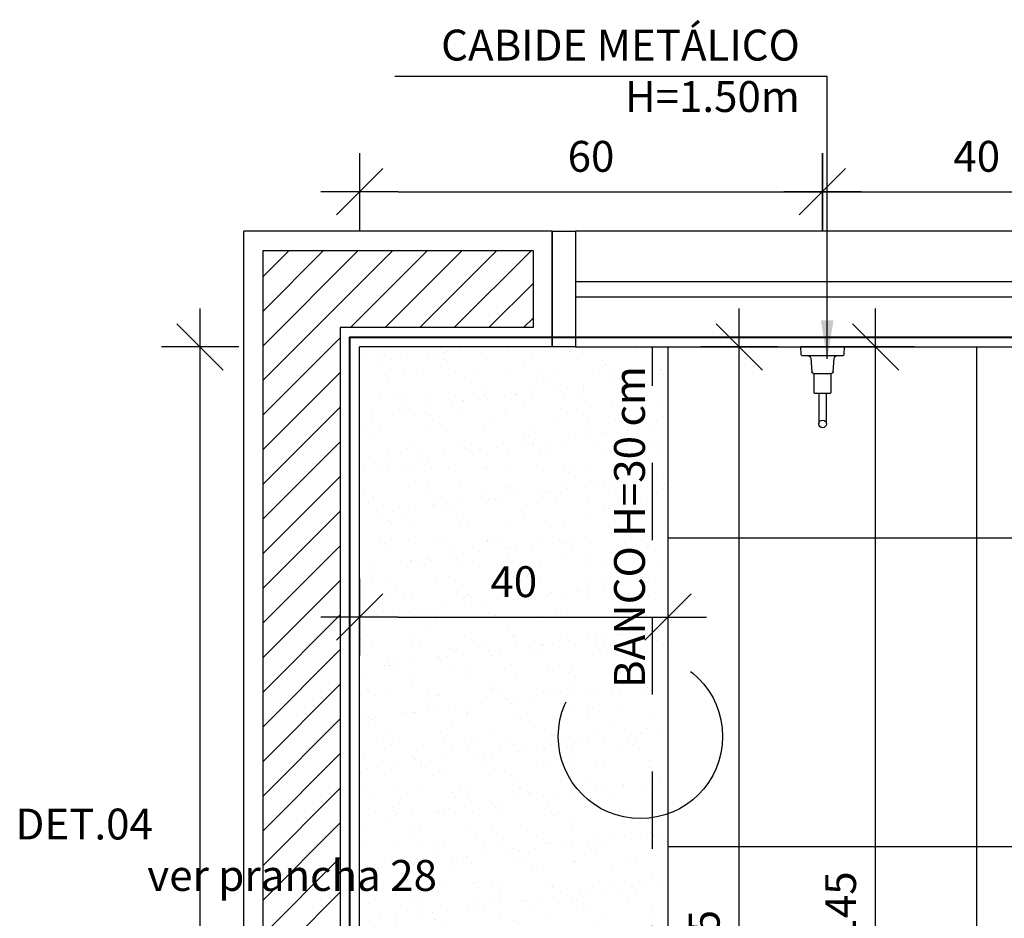
# Model space of a CAD drawing. Extents: x 80 to 849, y -469 to -298.
# Drawn here: x 181 to 182, y -351 to -350 of the extents above; entities that cross this region are included whole.
import ezdxf

# ---------------------------------------------------------------- set-up
doc = ezdxf.new("R2010")
doc.units = 0
doc.header["$LTSCALE"] = 0.2
doc.linetypes.add('DASHDOT', pattern=[25.4, 12.7, -6.35, 0, -6.35])
doc.linetypes.add('HIDDEN2', pattern=[4.7625, 3.175, -1.5875])
doc.layers.get('0').update_dxf_attribs({"color": 6, "linetype": 'CONTINUOUS'})
doc.layers.get('DEFPOINTS').update_dxf_attribs({"linetype": 'CONTINUOUS'})
for name, color, linetype in [('01', 1, 'CONTINUOUS'), ('AR-ALV', 5, 'CONTINUOUS'), ('AR-ESQ', 2, 'CONTINUOUS'), ('AR-PIS', 1, 'CONTINUOUS'), ('AR-SAN-01', 7, 'CONTINUOUS'), ('ARQ-CTA-1_025', 1, 'CONTINUOUS'), ('ARQ-EQP-VISTA', 1, 'CONTINUOUS'), ('ARQ-HTC', 9, 'CONTINUOUS'), ('ARQ-TXT-1_025', 2, 'CONTINUOUS'), ('HATCH', 13, 'CONTINUOUS')]:
    doc.layers.add(name, color=color, linetype=linetype)
doc.layers.add('sd-PANTONE2955C', color=7, linetype='CONTINUOUS', true_color=0x003d6e)
doc.styles.add('ESC-50-A20', font='arial.ttf', dxfattribs={"height": 0.1})
doc.styles.add('FNDE Texto Cota 0025', font='verdana.ttf', dxfattribs={"height": 0.04})
doc.dimstyles.new('FNDE 1-0025', dxfattribs={"dimscale": 5, "dimtxt": 0.04, "dimasz": 0.01, "dimexe": 0.15, "dimexo": 0.15, "dimgap": 0.005, "dimtad": 1, "dimzin": 1, "dimdsep": 46, "dimtxsty": 'FNDE Texto Cota 0025', "dimblk": 'tic', "dimcen": 0.015, "dimdle": 0.15, "dimse1": 1, "dimse2": 1, "dimclrd": 251, "dimclre": 251, "dimclrt": 256, "dimaunit": 1, "dimadec": 3, "dimazin": 0, "dimtfac": 1, "dimtix": 1, "dimtmove": 2, "dimatfit": 3, "dimfxl": 0.15, "dimtvp": 1, "dimtolj": 1, "dimtzin": 0, "dimarcsym": 0})

# ---------------------------------------------------------------- blocks, each defined once
blk = doc.blocks.new('tic')
at = {"color": 251}
for p, q in [((0, -1), (0, 1)), ((-1, 0), (1, 0))]:
    blk.add_line(p, q, dxfattribs=at)
blk.add_line((-0.6, -0.6), (0.6, 0.6))
blk = doc.blocks.new('*D662')
at = {"layer": 'ARQ-CTA-1_025', "color": 251, "lineweight": -2, "ltscale": 10, "transparency": 16777216}
blk.add_line((181.1909, -350.8771), (181.4909, -350.8771), dxfattribs=at)
at = {"layer": 'DEFPOINTS', "color": 0, "ltscale": 10, "transparency": 16777216}
for p in [(181.5409, -350.6771), (181.1409, -350.7108), (181.5409, -350.8771)]:
    blk.add_point(p, dxfattribs=at)
at = {"layer": 'ARQ-CTA-1_025', "color": 251, "lineweight": -2, "ltscale": 10, "transparency": 16777216, "xscale": 0.05, "yscale": 0.05, "zscale": 0.05, "rotation": 180}
blk.add_blockref('tic', (181.1409, -350.8771), dxfattribs=at)
at = {"layer": 'ARQ-CTA-1_025', "color": 251, "lineweight": -2, "ltscale": 10, "transparency": 16777216, "xscale": 0.05, "yscale": 0.05, "zscale": 0.05}
blk.add_blockref('tic', (181.5409, -350.8771), dxfattribs=at)
at = {"layer": 'ARQ-CTA-1_025', "ltscale": 10, "transparency": 16777216, "insert": (181.3409, -350.8313), "char_height": 0.04, "attachment_point": 5, "style": 'FNDE Texto Cota 0025'}
blk.add_mtext('\\A1;40', dxfattribs=at)
blk = doc.blocks.new('*D839')
at = {"layer": 'ARQ-CTA-1_025', "color": 251, "lineweight": -2, "ltscale": 10, "transparency": 16777216}
blk.add_line((181.81, -351.9274), (181.81, -350.5771), dxfattribs=at)
at = {"layer": 'DEFPOINTS', "color": 0, "ltscale": 10, "transparency": 16777216}
for p in [(181.7011, -350.5271), (181.81, -350.5271), (181.6376, -351.9774)]:
    blk.add_point(p, dxfattribs=at)
at = {"layer": 'ARQ-CTA-1_025', "color": 251, "lineweight": -2, "ltscale": 10, "transparency": 16777216, "xscale": 0.05, "yscale": 0.05, "zscale": 0.05}
for p, rotation in [((181.81, -350.5271), 90), ((181.81, -351.9774), 270)]:
    blk.add_blockref('tic', p, dxfattribs=dict(at, rotation=rotation))
at = {"layer": 'ARQ-CTA-1_025', "ltscale": 10, "transparency": 16777216, "insert": (181.7646, -351.2522), "char_height": 0.04, "attachment_point": 5, "rotation": 90, "style": 'FNDE Texto Cota 0025'}
blk.add_mtext('\\A1;145', dxfattribs=at)
blk = doc.blocks.new('*D845')
at = {"layer": 'ARQ-CTA-1_025', "color": 251, "lineweight": -2, "ltscale": 10, "transparency": 16777216}
blk.add_line((181.6333, -352.0271), (181.6333, -350.5771), dxfattribs=at)
at = {"layer": 'DEFPOINTS', "color": 0, "ltscale": 10, "transparency": 16777216}
for p in [(181.5409, -350.5271), (181.6333, -350.5271), (181.5409, -352.0771)]:
    blk.add_point(p, dxfattribs=at)
at = {"layer": 'ARQ-CTA-1_025', "color": 251, "lineweight": -2, "ltscale": 10, "transparency": 16777216, "xscale": 0.05, "yscale": 0.05, "zscale": 0.05}
for p, rotation in [((181.6333, -350.5271), 90), ((181.6333, -352.0771), 270)]:
    blk.add_blockref('tic', p, dxfattribs=dict(at, rotation=rotation))
at = {"layer": 'ARQ-CTA-1_025', "ltscale": 10, "transparency": 16777216, "insert": (181.5878, -351.3021), "char_height": 0.04, "attachment_point": 5, "rotation": 90, "style": 'FNDE Texto Cota 0025'}
blk.add_mtext('\\A1;155', dxfattribs=at)
blk = doc.blocks.new('*D849')
at = {"layer": 'ARQ-CTA-1_025', "color": 251, "lineweight": -2, "ltscale": 10, "transparency": 16777216}
blk.add_line((180.9342, -352.0724), (180.9342, -350.5771), dxfattribs=at)
at = {"layer": 'DEFPOINTS', "color": 0, "ltscale": 10, "transparency": 16777216}
for p in [(180.9342, -350.5271), (181.1408, -350.5271), (181.1409, -352.1224)]:
    blk.add_point(p, dxfattribs=at)
at = {"layer": 'ARQ-CTA-1_025', "color": 251, "lineweight": -2, "ltscale": 10, "transparency": 16777216, "xscale": 0.05, "yscale": 0.05, "zscale": 0.05}
for p, rotation in [((180.9342, -350.5271), 90), ((180.9342, -352.1224), 270)]:
    blk.add_blockref('tic', p, dxfattribs=dict(at, rotation=rotation))
at = {"layer": 'ARQ-CTA-1_025', "ltscale": 10, "transparency": 16777216, "insert": (180.8884, -351.3247), "char_height": 0.04, "attachment_point": 5, "rotation": 90, "style": 'FNDE Texto Cota 0025'}
blk.add_mtext('\\A1;160', dxfattribs=at)
blk = doc.blocks.new('CABIDE METÁLICO')
at = {"layer": 'ARQ-EQP-VISTA'}
for p, q in [((-33.859, -526.8937), (-33.8602, -526.8761)), ((-33.8299, -526.8761), (-33.8311, -526.8937)), ((-33.8336, -526.896), (-33.8564, -526.896)), ((-33.85, -526.9219), (-33.85, -526.9608)), ((-33.8402, -526.9219), (-33.8402, -526.9606)), ((-33.8402, -526.9219), (-33.8402, -526.9606))]:
    blk.add_line(p, q, dxfattribs=at)
blk.add_lwpolyline([(-33.873, -526.8616), (-33.8171, -526.8616)], dxfattribs=at)
for points in [[(-33.873, -526.8616), (-33.8728, -526.8708, 0.409108), (-33.8703, -526.8733), (-33.8198, -526.8733, 0.409108), (-33.8173, -526.8708), (-33.8171, -526.8616)], [(-33.856, -526.896), (-33.856, -526.9207, 0.414214), (-33.8547, -526.9219), (-33.8353, -526.9219, 0.414214), (-33.8341, -526.9207), (-33.8341, -526.896)]]:
    blk.add_lwpolyline(points, format="xyb", dxfattribs=at)
for centre, radius, start, end in [((-33.8627, -526.8762), 0.00253, 3.9994, 90), ((-33.8274, -526.8762), 0.00253, 90, 176.0006), ((-33.8564, -526.8935), 0.00253, 184.002, 270), ((-33.8336, -526.8935), 0.00253, 270, 356.0006), ((-33.8451, -526.9613), 0.00495, 1.1884, 358.8102)]:
    blk.add_arc(centre, radius, start, end, dxfattribs=at)
blk = doc.blocks.new('*D930')
at = {"layer": 'ARQ-CTA-1_025', "color": 251, "lineweight": -2, "ltscale": 10, "transparency": 16777216}
blk.add_line((181.7911, -350.3259), (182.0911, -350.3259), dxfattribs=at)
at = {"layer": 'DEFPOINTS', "color": 0, "ltscale": 10, "transparency": 16777216}
for p in [(182.1411, -350.3259), (181.7411, -350.5271), (182.1411, -350.5271)]:
    blk.add_point(p, dxfattribs=at)
at = {"layer": 'ARQ-CTA-1_025', "color": 251, "lineweight": -2, "ltscale": 10, "transparency": 16777216, "xscale": 0.05, "yscale": 0.05, "zscale": 0.05, "rotation": 180}
blk.add_blockref('tic', (181.7411, -350.3259), dxfattribs=at)
at = {"layer": 'ARQ-CTA-1_025', "color": 251, "lineweight": -2, "ltscale": 10, "transparency": 16777216, "xscale": 0.05, "yscale": 0.05, "zscale": 0.05}
blk.add_blockref('tic', (182.1411, -350.3259), dxfattribs=at)
at = {"layer": 'ARQ-CTA-1_025', "ltscale": 10, "transparency": 16777216, "insert": (181.9411, -350.2801), "char_height": 0.04, "attachment_point": 5, "style": 'FNDE Texto Cota 0025'}
blk.add_mtext('\\A1;40', dxfattribs=at)
blk = doc.blocks.new('*D932')
at = {"layer": 'ARQ-CTA-1_025', "color": 251, "lineweight": -2, "ltscale": 10, "transparency": 16777216}
blk.add_line((181.1909, -350.3259), (181.6911, -350.3259), dxfattribs=at)
at = {"layer": 'DEFPOINTS', "color": 0, "ltscale": 10, "transparency": 16777216}
for p in [(181.7411, -350.3259), (181.1409, -350.5271), (181.7411, -350.5271)]:
    blk.add_point(p, dxfattribs=at)
at = {"layer": 'ARQ-CTA-1_025', "color": 251, "lineweight": -2, "ltscale": 10, "transparency": 16777216, "xscale": 0.05, "yscale": 0.05, "zscale": 0.05, "rotation": 180}
blk.add_blockref('tic', (181.1409, -350.3259), dxfattribs=at)
at = {"layer": 'ARQ-CTA-1_025', "color": 251, "lineweight": -2, "ltscale": 10, "transparency": 16777216, "xscale": 0.05, "yscale": 0.05, "zscale": 0.05}
blk.add_blockref('tic', (181.7411, -350.3259), dxfattribs=at)
at = {"layer": 'ARQ-CTA-1_025', "ltscale": 10, "transparency": 16777216, "insert": (181.441, -350.2801), "char_height": 0.04, "attachment_point": 5, "style": 'FNDE Texto Cota 0025'}
blk.add_mtext('\\A1;60', dxfattribs=at)

msp = doc.modelspace()

# ---------------------------------------------------------------- hatches: boundary and pattern name
at = {"ltscale": 10}
h = msp.add_hatch(dxfattribs=at)
h.set_pattern_fill('AR-SAND', color=252, scale=0.001, style=0)
h.paths.add_polyline_path([(181.1409, -350.5271), (181.5409, -350.5271), (181.5409, -351.9774), (181.1409, -351.9774)])
at = {"layer": '01'}
h = msp.add_hatch(dxfattribs=at)
h.set_pattern_fill('ANSI31', color=253, scale=0.01, style=0)
h.paths.add_polyline_path([(181.016, -356.8995), (181.016, -356.7995), (181.0159, -356.7995), (181.0159, -350.4021), (181.3658, -350.4021), (181.3658, -350.5021), (181.1159, -350.5021), (181.1159, -356.2995), (181.1159, -356.7995), (181.166, -356.7995), (181.2159, -356.7995), (181.2159, -356.8995)])
at = {"layer": 'AR-PIS'}
h = msp.add_hatch(dxfattribs=at)
h.set_pattern_fill('_USER', color=251, scale=0.4, double=1, pattern_type=0)
h.set_pattern_definition([(0, (181.14094, -356.77454), (0, 0.4), []), (90, (181.14094, -356.77454), (-0.4, 2e-17), [])])
h.paths.add_polyline_path([(182.0799, -355.4245), (182.6909, -355.4245), (182.6909, -355.3745), (182.7109, -355.3745), (182.7109, -355.3545), (183.3109, -355.3545, 0.334901), (182.7109, -354.7745), (182.6909, -354.7745), (182.6909, -354.6545), (182.7109, -354.6545), (182.7109, -354.6345), (183.3109, -354.6345, 0.334901), (182.7109, -354.0545), (182.6909, -354.0545), (182.6909, -353.9345), (182.7109, -353.9345), (182.7109, -353.9145), (183.3109, -353.9145, 0.203587), (183.0242, -353.4549), (183.0504, -353.5064), (182.9644, -353.6754), (182.9644, -353.5909), (182.9213, -353.5909), (182.9213, -353.4219), (182.9644, -353.4219), (182.9644, -353.4174, 0.097135), (182.7109, -353.3345), (182.6909, -353.3345), (182.6909, -353.2145), (182.711, -353.2145), (182.711, -353.1945), (183.311, -353.1945, 0.334901), (182.711, -352.6145), (182.6909, -352.6145), (182.6909, -352.4771), (182.6909, -352.3271), (182.8809, -352.3271), (182.8809, -351.0971), (182.8809, -351.0971), (182.8809, -350.5441), (182.9309, -350.5441), (182.9309, -351.1071), (183.0409, -351.1071), (183.0409, -351.1171), (183.1309, -351.1171), (183.1309, -350.5271), (182.8609, -350.5271), (182.8609, -351.1171), (182.8509, -351.1271), (182.8509, -350.5271), (181.5409, -350.5271), (181.5409, -351.9774), (181.6409, -351.9774, -0.414214), (181.6909, -352.0274), (181.6909, -354.7274, -0.414214), (181.6409, -354.7774), (181.1909, -354.7774, -0.414214), (181.2409, -354.8274), (181.2409, -354.9874, -0.414214), (181.1909, -355.0374), (181.1409, -355.0374), (181.1409, -356.2745), (181.1409, -356.7745), (181.1959, -356.7745), (181.1959, -356.7645), (181.2559, -356.7645), (181.2559, -356.147), (181.2529, -356.147), (181.2529, -356.1395), (181.2309, -356.1395), (181.2309, -356.2095), (181.2259, -356.2095), (181.2259, -356.1195), (181.2309, -356.1195), (181.2529, -356.1195), (181.2529, -356.112), (181.2559, -356.0745), (181.2909, -356.0745, -0.357543), (181.9759, -356.7745), (181.9859, -356.7745), (181.9859, -356.7645), (182.0359, -356.7645), (182.0799, -356.7745)])
h.paths.add_polyline_path([(181.2909, -356.0745), (181.2909, -356.112), (181.2939, -356.112), (181.2939, -356.1195), (181.3209, -356.1195), (181.3209, -356.2095), (181.3159, -356.2095), (181.3159, -356.1395), (181.2939, -356.1395), (181.2939, -356.147), (181.2913, -356.6911), (181.3264, -356.7113), (181.2909, -356.7318), (181.2909, -356.7745), (181.9759, -356.7745, 0.357543)])
h.paths.add_polyline_path([(183.7409, -354.7245), (182.7109, -354.7245), (182.7109, -354.7745, -0.334901), (183.3109, -355.3545), (183.3109, -355.3745), (182.7109, -355.3745), (182.7109, -355.4245), (183.7409, -355.4245)])
h.paths.add_polyline_path([(183.5429, -354.9199, -0.026906), (183.7212, -354.9573), (183.7212, -355.1918, -0.026906), (183.5429, -355.2292, -0.196004), (183.3585, -355.1809, -0.199252), (183.3103, -355.0745, -0.199252), (183.3585, -354.9682, -0.196004)], flags=16)
h.paths.add_polyline_path([(183.685, -354.999, -1), (183.6682, -354.999, -1)], flags=0)
h.paths.add_polyline_path([(183.5216, -355.0445), (183.5216, -355.0445), (183.5216, -355.1045, -0.414214), (183.5116, -355.1145), (183.5116, -355.1145), (183.4666, -355.1145, -1), (183.4666, -355.0345), (183.5116, -355.0345, -0.414214)], flags=0)
h.paths.add_polyline_path([(183.685, -355.1501, -1), (183.6682, -355.1501, -1)], flags=0)
h.paths.add_polyline_path([(183.7409, -354.0045), (182.7109, -354.0045), (182.7109, -354.0545, -0.334901), (183.3109, -354.6345), (183.3109, -354.6545), (182.7109, -354.6545), (182.7109, -354.7045), (183.7409, -354.7045)])
h.paths.add_polyline_path([(183.5429, -354.1999, -0.026906), (183.7212, -354.2373), (183.7212, -354.4718, -0.026906), (183.5429, -354.5092, -0.196004), (183.3585, -354.4609, -0.199252), (183.3103, -354.3545, -0.199252), (183.3585, -354.2482, -0.196004)], flags=16)
h.paths.add_polyline_path([(183.4666, -354.3145), (183.5116, -354.3145, -0.414214), (183.5216, -354.3245), (183.5216, -354.3245), (183.5216, -354.3845, -0.414214), (183.5116, -354.3945), (183.5116, -354.3945), (183.4666, -354.3945, -1)], flags=0)
h.paths.add_polyline_path([(183.685, -354.279, -1), (183.6682, -354.279, -1)], flags=0)
h.paths.add_polyline_path([(183.685, -354.4301, -1), (183.6682, -354.4301, -1)], flags=0)
h.paths.add_polyline_path([(183.7409, -353.2845), (182.7109, -353.2845), (182.7109, -353.3345, -0.097135), (182.9644, -353.4174), (182.9644, -353.3374), (183.0242, -353.4549, -0.203587), (183.3109, -353.9145), (183.3109, -353.9345), (182.7109, -353.9345), (182.7109, -353.9845), (183.7409, -353.9845)])
h.paths.add_polyline_path([(183.5429, -353.4799, -0.026906), (183.7212, -353.5173), (183.7212, -353.7518, -0.026906), (183.5429, -353.7892, -0.196004), (183.3585, -353.7409, -0.199252), (183.3103, -353.6345, -0.199252), (183.3585, -353.5282, -0.196004)], flags=16)
h.paths.add_polyline_path([(183.4666, -353.5945), (183.5116, -353.5945, -0.414214), (183.5216, -353.6045), (183.5216, -353.6045), (183.5216, -353.6645, -0.414214), (183.5116, -353.6745), (183.5116, -353.6745), (183.4666, -353.6745, -1)], flags=0)
h.paths.add_polyline_path([(183.685, -353.559, -1), (183.6682, -353.559, -1)], flags=0)
h.paths.add_polyline_path([(183.685, -353.7101, -1), (183.6682, -353.7101, -1)], flags=0)
h.paths.add_polyline_path([(183.7409, -352.4771), (182.7109, -352.4771), (182.7109, -352.6145, -0.334955), (183.311, -353.1945), (183.311, -353.2145), (182.711, -353.2145), (182.6909, -353.2145), (182.6909, -353.3345), (182.7109, -353.3345), (182.7109, -353.2845), (183.7409, -353.2845)])
h.paths.add_polyline_path([(183.543, -352.7162, -0.026906), (183.7214, -352.7535), (183.7214, -352.9881, -0.026906), (183.543, -353.0254, -0.196004), (183.3586, -352.9772, -0.199252), (183.3104, -352.8708, -0.199252), (183.3586, -352.7644, -0.196004)], flags=16)
h.paths.add_polyline_path([(183.4667, -352.8308), (183.5117, -352.8308, -0.414214), (183.5217, -352.8408), (183.5217, -352.8408), (183.5217, -352.9008, -0.414214), (183.5117, -352.9108), (183.5117, -352.9108), (183.4667, -352.9108, -1)], flags=0)
h.paths.add_polyline_path([(183.5629, -352.5274), (183.593, -352.51), (183.593, -352.5274), (183.6633, -352.5274, -1), (183.7101, -352.5274, -0.414214), (183.6867, -352.5508), (183.6867, -352.6209), (183.7041, -352.6209), (183.6867, -352.651), (183.6693, -352.6209), (183.6867, -352.6209), (183.6867, -352.5508, -0.414214), (183.6633, -352.5274), (183.593, -352.5274), (183.593, -352.5448)], flags=16)
h.paths.add_polyline_path([(183.6851, -352.7953, -1), (183.6684, -352.7953, -1)], flags=0)
h.paths.add_polyline_path([(183.6851, -352.9463, -1), (183.6684, -352.9463, -1)], flags=0)
h.paths.add_polyline_path([(183.2192, -353.3024), (183.2192, -353.2474), (183.1324, -353.2474), (183.1324, -353.3024)], flags=24)
h.paths.add_polyline_path([(183.2185, -352.9223), (183.2185, -352.8323), (183.1316, -352.8323), (183.1316, -352.9223)], flags=24)
h.paths.add_polyline_path([(183.18, -352.8547), (183.305, -352.8547), (183.305, -352.7679), (183.18, -352.7679)], flags=24)

# ---------------------------------------------------------------- linework, layer by layer
at = {"layer": '01', "color": 10, "linetype": 'DASHDOT', "ltscale": 0.15}
msp.add_circle((181.5051, -351.0319), 0.1065, dxfattribs=at)
at = {"layer": 'AR-ALV'}
for p, q in [((180.9909, -356.9245), (180.9909, -350.3771)), ((181.3908, -350.3771), (180.9909, -350.3771)), ((181.3908, -350.3771), (181.3908, -350.5271)), ((181.3908, -350.5169), (181.3908, -350.3771)), ((181.3908, -350.5169), (181.3908, -350.3771)), ((181.3908, -350.5271), (181.1408, -350.5271)), ((181.1409, -356.2745), (181.1409, -350.5271))]:
    msp.add_line(p, q, dxfattribs=at)
at = {"layer": 'AR-ESQ'}
for p, q in [((181.4208, -350.4421), (183.4608, -350.4421)), ((181.4208, -350.4621), (183.4608, -350.4621))]:
    msp.add_line(p, q, dxfattribs=at)
msp.add_lwpolyline([(181.4208, -350.5271), (181.3908, -350.5271), (181.3908, -350.3771), (181.4208, -350.3771)], close=True, dxfattribs=at)
at = {"layer": 'AR-ESQ', "color": 1}
msp.add_lwpolyline([(183.4608, -350.3771), (181.4208, -350.3771), (181.4208, -350.5271), (183.4608, -350.5271)], close=True, dxfattribs=at)
at = {"layer": 'AR-SAN-01', "color": 1}
msp.add_line((181.5409, -351.9774), (181.5409, -350.5271), dxfattribs=at)
at = {"layer": 'ARQ-HTC'}
msp.add_lwpolyline([(181.016, -356.8995), (181.016, -356.7995), (181.0159, -356.7995), (181.0159, -350.4021), (181.3658, -350.4021), (181.3658, -350.5021), (181.1159, -350.5021), (181.1159, -356.2995), (181.1159, -356.7995), (181.166, -356.7995), (181.2159, -356.7995), (181.2159, -356.8995)], close=True, dxfattribs=at)
at = {"layer": 'HATCH', "linetype": 'HIDDEN2', "ltscale": 0.08}
msp.add_line((181.5209, -351.9774), (181.5209, -350.5271), dxfattribs=at)
at = {"layer": 'sd-PANTONE2955C', "color": 10, "lineweight": 40}
msp.add_lwpolyline([(181.1284, -356.787), (181.1284, -350.5146), (183.7533, -350.5146)], dxfattribs=at)
at = {"layer": 'sd-PANTONE2955C', "color": 12, "lineweight": 40}
msp.add_lwpolyline([(181.1284, -356.787), (181.1284, -350.5146), (183.7533, -350.5146)], dxfattribs=at)

# ---------------------------------------------------------------- block references
at = {"layer": 'ARQ-EQP-VISTA', "xscale": -1}
msp.add_blockref('CABIDE METÁLICO', (147.8961, 176.3345), dxfattribs=at)

# ---------------------------------------------------------------- texts
at = {"layer": '01', "color": 10, "linetype": 'DASHDOT', "ltscale": 0.15, "char_height": 0.04, "width": 0.772371, "attachment_point": 1, "style": 'ESC-50-A20'}
for s, insert in [('\\pi0.58994;DET.04', (180.6712, -351.1254)), ('\\pi0.40277;ver prancha 28', (180.8496, -351.192))]:
    msp.add_mtext(s, dxfattribs=dict(at, insert=insert))
at = {"layer": 'ARQ-TXT-1_025', "style": 'ESC-50-A20'}
msp.add_text('BANCO H=30 cm', height=0.04, rotation=90, dxfattribs=at).set_placement((181.5109, -350.9691))
at = {"layer": 'ARQ-TXT-1_025', "insert": (181.7117, -350.2351), "char_height": 0.04, "width": 0.911687, "attachment_point": 9, "style": 'ESC-50-A20'}
msp.add_mtext('CABIDE METÁLICO\\PH=1.50m ', dxfattribs=at)

# ---------------------------------------------------------------- dimensions: what is measured, and where the dimension line sits
at = {"layer": 'ARQ-CTA-1_025', "ltscale": 10}
for base, p1, p2, picture, middle in [((181.7411, -350.3259), (181.1409, -350.5271), (181.7411, -350.5271), '*D932', (181.441, -350.2801)), ((182.1411, -350.3259), (181.7411, -350.5271), (182.1411, -350.5271), '*D930', (181.9411, -350.2801)), ((181.5409, -350.8771), (181.1409, -350.7108), (181.5409, -350.6771), '*D662', (181.3409, -350.8313))]:
    dim = msp.add_linear_dim(base=base, p1=p1, p2=p2, dimstyle='FNDE 1-0025', override={"dimdec": 0, "dimlfac": 100}, dxfattribs=at)
    dim.commit()
    dim.dimension.update_dxf_attribs({"geometry": picture, "text_midpoint": middle})
for base, p1, p2, picture, middle in [((180.9342, -350.5271), (181.1409, -352.1224), (181.1408, -350.5271), '*D849', (180.8884, -351.3247)), ((181.6333, -350.5271), (181.5409, -352.0771), (181.5409, -350.5271), '*D845', (181.5878, -351.3021)), ((181.81, -350.5271), (181.6376, -351.9774), (181.7011, -350.5271), '*D839', (181.7646, -351.2522))]:
    dim = msp.add_linear_dim(base=base, p1=p1, p2=p2, angle=90, dimstyle='FNDE 1-0025', override={"dimdec": 0, "dimlfac": 100}, dxfattribs=at)
    dim.commit()
    dim.dimension.update_dxf_attribs({"geometry": picture, "text_midpoint": middle})

# ---------------------------------------------------------------- leaders
at = {"layer": '01', "color": 3, "ltscale": 10}
msp.add_leader([(181.7472, -350.5427), (181.7472, -350.1766), (181.1865, -350.1766)], dimstyle='FNDE 1-0025', override={"dimtad": 0, "dimlfac": 100, "dimclrd": 252, "dimclre": 252}, dxfattribs=at)

doc.saveas('drawing.dxf')
